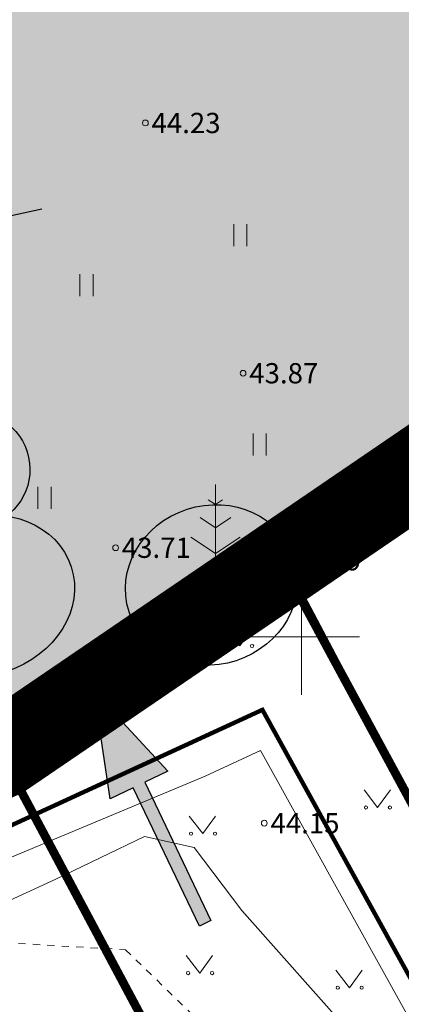
# Model space of a CAD drawing. Units: metres. Extents: x 546424 to 547054, y 6580537 to 6580941.
# Drawn here: x 546590 to 546603, y 6580637 to 6580671 of the extents above; entities that cross this region are included whole.
import ezdxf
from ezdxf.enums import TextEntityAlignment as Align

# ---------------------------------------------------------------- set-up
doc = ezdxf.new("R2010")
doc.units = ezdxf.units.M
doc.header["$LTSCALE"] = 0.5
doc.header["$MEASUREMENT"] = 0
doc.header["$PDMODE"] = 33
doc.header["$PDSIZE"] = 0.3
for name, pattern in [('CENTER', [2, 1.25, -0.25, 0.25, -0.25]), ('DASHDOT', [1, 0.5, -0.25, 0, -0.25]), ('KATASTRIPIIR', [7, 4, -1, 1, -1]), ('KRUUSKILL', [2, 1, -1]), ('XREF geodeesia pohijoonis$0$KATASTRIPIIR', [0.02, 0.01, 0.01])]:
    doc.linetypes.add(name, pattern=pattern)
for name, color, linetype, lineweight in [('0_PJ_Kataster_ol_ol', 18, 'Continuous', 9), ('Dendro_III_väärtusklass', 84, 'Continuous', 30), ('MÕÕDUD', 7, 'Continuous', 0), ('OPT-DP-ala', 129, 'CENTER', 9), ('OPT-kinnistu piir', 38, 'Continuous', 0)]:
    doc.layers.add(name, color=color, linetype=linetype, lineweight=lineweight)
for name, color, linetype in [('AED', 15, 'Continuous'), ('GTRASS', 4, 'Continuous'), ('HALJASTUS', 94, 'Continuous'), ('K II-km II', 7, 'Continuous'), ('K-T_KM', 7, 'Continuous'), ('KORGUS-EH2000', 7, 'Continuous'), ('PIIR', 240, 'Continuous'), ('PUU', 3, 'Continuous'), ('SITRASS', 102, 'Continuous'), ('TEE', 7, 'Continuous'), ('VORK', 7, 'Continuous'), ('VTRASS', 5, 'Continuous')]:
    doc.layers.add(name, color=color, linetype=linetype)
doc.layers.add('Dendro_nr', color=7, linetype='Continuous', true_color=0x000000)
doc.styles.add('ARMIN', font='arial.ttf')
doc.styles.add('romans', font='romans.shx')
doc.styles.add('Style-INTL_ISO', font='INTL_ISO.shx')
doc.styles.add('Style-INTL_ISO_ITALIC', font='INTL_ISO_ITALIC.shx')
doc.linetypes.add('-G-', pattern='A,10,-1.5,["G",romans,S=1.4,R=0,X=-0.7,Y=-0.7],-1.5,10,-3', length=26)
doc.linetypes.add('-S-', pattern='A,10,-1.5,["S",romans,S=1.4,R=0,X=-0.7,Y=-0.7],-1.5,10,-3', length=26)
doc.linetypes.add('-V-', pattern='A,10,-1.5,["V",romans,S=1.4,R=0,X=-0.7,Y=-0.7],-1.5,10,-3', length=26)
doc.linetypes.add('LA_AED', pattern='A,2.5,[136,mkm.shx,S=0.8,R=0,X=0,Y=0],2.5', length=5)
doc.dimstyles.get("Standard").update_dxf_attribs({"dimtxt": 0.18, "dimasz": 0.18, "dimexe": 0.18, "dimexo": 0.0625, "dimgap": 0.09, "dimtad": 0, "dimtih": 1, "dimtoh": 1, "dimdec": 4, "dimzin": 0, "dimdsep": 46, "dimtxsty": 'Standard', "dimcen": 0.09, "dimadec": 0, "dimazin": 0, "dimtfac": 1, "dimtdec": 4, "dimtofl": 0, "dimtmove": 2, "dimatfit": 3, "dimfxl": 1, "dimtolj": 1, "dimtzin": 0, "dimarcsym": 0})

# ---------------------------------------------------------------- blocks, each defined once
blk = doc.blocks.new('MURU_9')
at = {"layer": 'HALJASTUS', "linetype": 'Continuous', "lineweight": 0}
for p, q in [((-0.927, 1.213), (0, 0)), ((0, 0), (0.891, 1.213))]:
    blk.add_line(p, q, dxfattribs=at)
for centre in [(-0.802, 0), (0.855, 0)]:
    blk.add_circle(centre, 0.11, dxfattribs=at)
blk = doc.blocks.new('MAND1_3')
at = {"layer": 'PUU', "color": 75, "linetype": 'Continuous', "lineweight": 15}
for p, q in [((0, 6), (0, 0)), ((0, 4.6), (-0.498, 4.932)), ((0.498, 4.932), (0, 4.6)), ((0, 3), (-1.066, 3.711)), ((1.066, 3.711), (0, 3)), ((-1.697, 2.357), (0, 1.226)), ((0, 1.226), (1.697, 2.357)), ((1.44, 0), (0, 0))]:
    blk.add_line(p, q, dxfattribs=at)
blk = doc.blocks.new('RING02_16')
at = {"layer": 'KORGUS-EH2000', "color": 251, "lineweight": 0}
blk.add_circle((0, 0), 0.2, dxfattribs=at)
blk = doc.blocks.new('HEIN_10')
at = {"layer": 'HALJASTUS', "linetype": 'Continuous', "lineweight": 0}
for p, q in [((-0.455, 0.761), (-0.455, -0.761)), ((0.455, 0.761), (0.455, -0.761))]:
    blk.add_line(p, q, dxfattribs=at)
blk = doc.blocks.new('VKORIS_13')
at = {"layer": 'VORK', "linetype": 'Continuous', "lineweight": 0}
for p, q in [((0, 4), (0, -4)), ((-4, 0), (4, 0))]:
    blk.add_line(p, q, dxfattribs=at)
blk = doc.blocks.new('t951')
at = {"layer": 'K-T_KM'}
blk.add_hatch(color=0, dxfattribs=at).paths.add_polyline_path([(-0.377, 1.801), (-0.075, 1.801), (-0.075, 0), (0.075, 0), (0.075, 1.801), (0.377, 1.801), (0, 3.02)])
at = {"layer": 'K-T_KM', "color": 0, "flags": 128}
blk.add_lwpolyline([(-0.377, 1.801), (-0.075, 1.801), (-0.075, 0), (0.075, 0), (0.075, 1.801), (0.377, 1.801), (0, 3.02), (-0.377, 1.801)], close=True, dxfattribs=at)
blk = doc.blocks.new('*D147')
at = {"layer": 'Defpoints', "color": 0, "transparency": 16777216}
for p in [(546585.742, 6580663.63), (546585.742, 6580663.63), (546581.835, 6580662.772)]:
    blk.add_point(p, dxfattribs=at)
at = {"layer": 'MÕÕDUD', "color": 0, "lineweight": -2, "transparency": 16777216}
for p, q in [((546588.382, 6580664.21), (546591.021, 6580664.79)), ((546585.732, 6580663.673), (546585.715, 6580663.754)), ((546581.825, 6580662.815), (546581.807, 6580662.895)), ((546579.195, 6580662.192), (546576.555, 6580661.612))]:
    blk.add_line(p, q, dxfattribs=at)
at = {"layer": 'MÕÕDUD', "color": 0, "transparency": 16777216}
for points in [[(546588.285, 6580664.65), (546588.478, 6580663.77), (546585.742, 6580663.63)], [(546579.098, 6580662.632), (546579.291, 6580661.752), (546581.835, 6580662.772)]]:
    blk.add_solid(points, dxfattribs=at)
at = {"layer": 'MÕÕDUD', "color": 0, "transparency": 16777216, "insert": (546583.051, 6580666.558), "char_height": 2.1, "attachment_point": 5, "rotation": 12.3892, "style": 'ARMIN'}
blk.add_mtext('\\A1;4.0', dxfattribs=at)

msp = doc.modelspace()

# ---------------------------------------------------------------- hatches: boundary and pattern name
at = {"layer": 'HALJASTUS', "linetype": 'DASHDOT', "true_color": 0x9abd75}
msp.add_hatch(color=73, dxfattribs=at).paths.add_polyline_path([(546832.97, 6580811.66), (546783.54, 6580778.15), (546753.32, 6580757.37), (546714.07, 6580730.68), (546675.35, 6580704.33), (546636.63, 6580677.97), (546599.32, 6580652.53), (546589.63, 6580645.93), (546578.243, 6580697.769), (546540.92, 6580689.18), (546542.41, 6580871.49), (546955.8, 6580895.32), (546873.94, 6580839.49)])

# ---------------------------------------------------------------- linework, layer by layer
at = {"layer": '0_PJ_Kataster_ol_ol', "extrusion": (0, 0, -1)}
for p, q in [((546589.63, 6580645.93), (546599.32, 6580652.53)), ((546599.32, 6580652.53), (546616.64, 6580620.4)), ((546622.473, 6580584.381), (546589.63, 6580645.93)), ((546589.63, 6580645.93), (546622.473, 6580584.381))]:
    msp.add_line(p, q, dxfattribs=at)
at = {"layer": '0_PJ_Kataster_ol_ol', "const_width": 0.3}
for points in [[(546535.48, 6580620.76), (546535.98, 6580626.44), (546540.92, 6580689.18), (546542.41, 6580871.49), (546955.8, 6580895.32), (546873.94, 6580839.49), (546832.97, 6580811.66), (546783.54, 6580778.15), (546753.32, 6580757.37), (546714.07, 6580730.68), (546675.35, 6580704.33), (546636.63, 6580677.97), (546599.32, 6580652.53), (546589.63, 6580645.93), (546535.48, 6580620.76)], [(546599.32, 6580652.53), (546616.69, 6580620.44), (546657.08, 6580647.93), (546636.63, 6580677.97)]]:
    msp.add_lwpolyline(points, close=True, dxfattribs=at)
msp.add_lwpolyline([(546622.473, 6580584.381), (546622.473, 6580584.381), (546589.63, 6580645.93), (546589.63, 6580645.93)], dxfattribs=at)
at = {"layer": 'AED', "linetype": 'LA_AED', "lineweight": 0, "ltscale": 0.5}
msp.add_line((546599.46, 6580652.645), (546609.141, 6580634.281), dxfattribs=at)
at = {"layer": 'Dendro_III_väärtusklass'}
for centre, major_axis, ratio in [((546588.609, 6580655.78), (-1.903, -0.616), 1), ((546596.889, 6580651.791), (-2.854, -0.925), 0.916667), ((546588.946, 6580651.415), (-3.092, -1.002), 0.846154)]:
    msp.add_ellipse(centre, major_axis=major_axis, ratio=ratio, dxfattribs=at)
at = {"layer": 'GTRASS', "linetype": '-G-', "lineweight": 0, "ltscale": 0.5, "flags": 128}
msp.add_lwpolyline([(546525.574, 6580619.04), (546531.117, 6580615.115), (546535.677, 6580616.977), (546542.115, 6580620.057), (546552.942, 6580625.3), (546563.78, 6580630.413), (546574.634, 6580635.591), (546585.552, 6580640.544), (546596.671, 6580645.179), (546598.577, 6580646.066), (546605.954, 6580632.795)], dxfattribs=at)
at = {"layer": 'OPT-DP-ala', "ltscale": 15, "const_width": 3}
msp.add_lwpolyline([(546589.63, 6580645.93), (546535.479, 6580620.76), (546540.92, 6580689.18), (546542.41, 6580871.49), (546955.8, 6580895.32), (546873.94, 6580839.49), (546832.97, 6580811.66), (546783.54, 6580778.15), (546753.32, 6580757.37), (546714.07, 6580730.68), (546675.35, 6580704.33), (546636.63, 6580677.97), (546599.32, 6580652.53), (546589.63, 6580645.93), (546589.63, 6580645.93)], close=True, dxfattribs=at)
at = {"layer": 'OPT-kinnistu piir', "color": 1, "linetype": 'XREF geodeesia pohijoonis$0$KATASTRIPIIR', "ltscale": 0.5, "const_width": 0.3}
msp.add_lwpolyline([(546589.63, 6580645.93), (546578.243, 6580697.769), (546540.92, 6580689.18), (546542.41, 6580871.49), (546955.8, 6580895.32), (546873.94, 6580839.49), (546832.97, 6580811.66), (546783.54, 6580778.15), (546753.32, 6580757.37), (546714.07, 6580730.68), (546675.35, 6580704.33), (546636.63, 6580677.97), (546599.32, 6580652.53), (546589.63, 6580645.93), (546589.63, 6580645.93)], close=True, dxfattribs=at)
at = {"layer": 'PIIR', "color": 240, "linetype": 'KATASTRIPIIR', "lineweight": 0, "ltscale": 0.5}
msp.add_3dface([(546599.32, 6580652.53), (546636.63, 6580677.97), (546657.08, 6580647.93), (546616.64, 6580620.4)], dxfattribs=at)
at = {"layer": 'SITRASS', "linetype": '-S-', "lineweight": 0, "ltscale": 0.5}
msp.add_lwpolyline([(546604.738, 6580632.229), (546601.581, 6580636.431), (546597.933, 6580640.545), (546596.288, 6580642.718), (546594.567, 6580643.101), (546591.501, 6580641.627), (546586.668, 6580639.408), (546581.967, 6580637.496), (546577.687, 6580635.754), (546577.654, 6580635.596)], dxfattribs=at)
at = {"layer": 'TEE', "linetype": 'KRUUSKILL', "lineweight": 0, "ltscale": 0.5}
msp.add_lwpolyline([(546525.357, 6580617.062), (546530.316, 6580614.586), (546534.381, 6580614.391), (546538.601, 6580615.392), (546556.959, 6580624.188), (546575.316, 6580632.984), (546575.708, 6580634.339), (546587.217, 6580639.579), (546593.915, 6580639.187), (546599.183, 6580634.073)], dxfattribs=at)
msp.add_lwpolyline([(546525.357, 6580617.062), (546530.316, 6580614.586), (546534.381, 6580614.391), (546538.601, 6580615.392), (546556.959, 6580624.188), (546575.316, 6580632.984), (546575.708, 6580634.339), (546587.217, 6580639.579), (546593.915, 6580639.187), (546599.183, 6580634.073)], dxfattribs=at)
at = {"layer": 'VTRASS', "linetype": '-V-', "const_width": 0.15, "flags": 128}
msp.add_lwpolyline([(546525.929, 6580622.273), (546532.761, 6580617.05), (546547.583, 6580623.916), (546565.216, 6580632.066), (546581.313, 6580639.505), (546598.645, 6580647.477), (546606.583, 6580633.089)], dxfattribs=at)

# ---------------------------------------------------------------- block references
at = {"layer": 'HALJASTUS', "linetype": 'Continuous', "lineweight": 0, "xscale": 0.5, "yscale": 0.5}
for name, p in [('HEIN_10', (546597.883, 6580663.874)), ('HEIN_10', (546597.883, 6580663.874)), ('HEIN_10', (546592.565, 6580662.146)), ('HEIN_10', (546592.565, 6580662.146)), ('HEIN_10', (546598.553, 6580656.644)), ('HEIN_10', (546598.553, 6580656.644)), ('HEIN_10', (546591.113, 6580654.805)), ('HEIN_10', (546591.113, 6580654.805)), ('MURU_9', (546597.861, 6580649.683)), ('MURU_9', (546597.861, 6580649.683)), ('MURU_9', (546591.74, 6580646.044)), ('MURU_9', (546591.74, 6580646.044)), ('MURU_9', (546602.625, 6580644.103)), ('MURU_9', (546602.625, 6580644.103)), ('MURU_9', (546596.58, 6580643.199)), ('MURU_9', (546596.58, 6580643.199)), ('MURU_9', (546596.478, 6580638.381)), ('MURU_9', (546596.478, 6580638.381)), ('MURU_9', (546601.651, 6580637.875)), ('MURU_9', (546601.651, 6580637.875))]:
    msp.add_blockref(name, p, dxfattribs=at)
at = {"layer": 'K II-km II', "xscale": -2.940000002634623, "yscale": 2.940000002801753, "zscale": 2.94, "rotation": 25.59915029984585}
msp.add_blockref('t951', (546596.666, 6580640.102), dxfattribs=at)
at = {"layer": 'KORGUS-EH2000', "color": 251, "linetype": 'Continuous', "lineweight": 0, "xscale": 0.5, "yscale": 0.5}
msp.add_blockref('RING02_16', (546594.599, 6580667.754), dxfattribs=at)
at = {"layer": 'KORGUS-EH2000', "color": 32, "lineweight": 0, "xscale": 0.5, "yscale": 0.5}
for p in [(546597.977, 6580659.106), (546593.572, 6580653.077), (546599.46, 6580652.645), (546598.711, 6580643.561)]:
    msp.add_blockref('RING02_16', p, dxfattribs=at)
at = {"layer": 'PUU', "linetype": 'Continuous', "lineweight": 0, "xscale": 0.5, "yscale": 0.5}
msp.add_blockref('MAND1_3', (546597.022, 6580652.266), dxfattribs=at)
msp.add_blockref('MAND1_3', (546597.022, 6580652.266), dxfattribs=at)
at = {"layer": 'VORK', "linetype": 'Continuous', "lineweight": 0, "xscale": 0.5, "yscale": 0.5}
msp.add_blockref('VKORIS_13', (546600, 6580650), dxfattribs=at)
msp.add_blockref('VKORIS_13', (546600, 6580650), dxfattribs=at)

# ---------------------------------------------------------------- texts
at = {"layer": 'Dendro_nr', "color": 0, "style": 'Style-INTL_ISO', "width": 1.125}
msp.add_text('19', height=0.7, dxfattribs=at).set_placement((546596.077, 6580651.464))
at = {"layer": 'KORGUS-EH2000', "color": 251, "linetype": 'Continuous', "lineweight": 0, "style": 'Style-INTL_ISO_ITALIC'}
for s, p in [(' 44.23', (546594.599, 6580667.754)), (' 43.87', (546597.977, 6580659.106)), (' 43.71', (546593.572, 6580653.077)), (' 44.19', (546599.46, 6580652.645)), (' 44.15', (546598.711, 6580643.561))]:
    msp.add_text(s, height=0.7, dxfattribs=at).set_placement(p, align=Align.MIDDLE_LEFT)

# ---------------------------------------------------------------- dimensions: what is measured, and where the dimension line sits
at = {"layer": 'MÕÕDUD'}
dim = msp.add_aligned_dim(p1=(546581.835, 6580662.772), p2=(546585.742, 6580663.63), distance=0, dimstyle='Standard', override={"dimscale": 0.7, "dimtxt": 3, "dimasz": 3.861, "dimtih": 0, "dimtoh": 0, "dimdec": 1, "dimzin": 4, "dimtxsty": 'ARMIN', "dimsah": 1, "dimcen": 0.695, "dimaunit": 1, "dimtdec": 1}, dxfattribs=at)
dim.commit()
dim.dimension.update_dxf_attribs({"geometry": '*D147', "text_midpoint": (546583.051, 6580666.558)})

doc.saveas('drawing.dxf')
